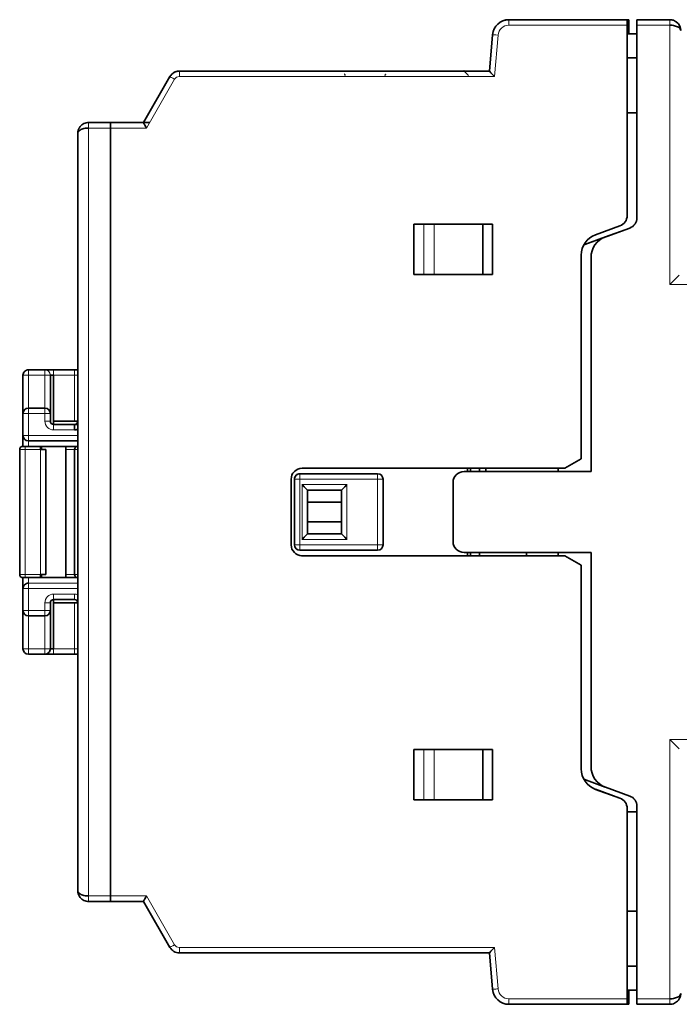
# Model space of a CAD drawing. Units: millimetres. Extents: x 7 to 290, y 22 to 410.
# Drawn here: x 7 to 68, y 145 to 235 of the extents above; entities that cross this region are included whole.
import ezdxf

# ---------------------------------------------------------------- set-up
doc = ezdxf.new("R2010")
doc.units = ezdxf.units.MM
doc.layers.add('1', color=7, linetype='Continuous', true_color=0xffffff)

msp = doc.modelspace()

# ---------------------------------------------------------------- linework, layer by layer
at = {"layer": '1', "color": 18, "linetype": 'Continuous', "lineweight": 35}
for p, q in [((52.064, 235.153), (62.867, 235.153)), ((52.064, 235.153), (62.867, 235.153)), ((62.867, 235.152), (52.064, 235.152)), ((52.457, 235.152), (52.449, 235.152)), ((62.516, 235.153), (52.457, 235.153)), ((52.457, 235.152), (62.516, 235.152)), ((56.216, 235.153), (56.216, 235.153)), ((57.416, 235.153), (56.216, 235.153)), ((56.216, 235.153), (57.416, 235.153)), ((56.216, 235.153), (56.216, 235.153)), ((56.216, 235.152), (56.216, 235.152)), ((57.416, 235.152), (56.216, 235.152)), ((56.216, 235.152), (57.416, 235.152)), ((56.216, 235.152), (56.216, 235.152)), ((56.716, 235.153), (59.716, 235.153)), ((59.716, 235.153), (56.716, 235.153)), ((56.716, 235.152), (59.716, 235.152)), ((59.716, 235.152), (56.716, 235.152)), ((57.417, 235.153), (57.416, 235.153)), ((57.417, 235.153), (57.416, 235.153)), ((57.416, 235.153), (57.416, 235.153)), ((57.417, 235.152), (57.416, 235.152)), ((57.417, 235.152), (57.416, 235.152)), ((57.416, 235.152), (57.416, 235.152)), ((60.216, 235.153), (60.216, 235.153)), ((60.216, 235.152), (60.216, 235.152)), ((62.867, 235.153), (62.867, 235.153)), ((62.867, 235.152), (62.867, 235.152)), ((62.867, 234.652), (62.867, 235.152)), ((63.016, 235.153), (63.016, 235.152)), ((63.016, 234.152), (63.016, 235.152)), ((63.766, 235.153), (66.766, 235.153)), ((63.766, 235.153), (63.766, 235.152)), ((63.766, 235.153), (63.766, 235.153)), ((63.766, 235.152), (63.766, 235.152)), ((63.766, 235.152), (63.766, 234.652)), ((62.867, 234.652), (62.867, 217.252)), ((63.016, 234.152), (63.016, 233.852)), ((63.766, 234.652), (63.766, 217.052)), ((50.278, 230.452), (50.569, 233.784)), ((50.569, 233.782), (50.278, 230.452)), ((50.569, 233.782), (50.278, 230.452)), ((50.569, 233.784), (50.569, 233.784)), ((62.867, 233.852), (63.766, 233.852)), ((63.766, 233.852), (62.867, 233.852)), ((63.016, 233.853), (63.766, 233.853)), ((63.766, 233.853), (63.016, 233.853)), ((62.867, 231.652), (63.766, 231.652)), ((63.766, 231.652), (62.867, 231.652)), ((21.958, 230.453), (24.467, 230.453)), ((21.958, 230.453), (36.967, 230.453)), ((36.967, 230.453), (21.958, 230.453)), ((21.958, 230.452), (36.967, 230.452)), ((36.967, 230.452), (21.958, 230.452)), ((24.467, 230.452), (21.958, 230.452)), ((24.467, 230.453), (50.278, 230.453)), ((24.467, 230.453), (24.467, 230.453)), ((24.467, 230.453), (24.467, 230.453)), ((24.467, 230.452), (36.967, 230.452)), ((24.467, 230.452), (24.467, 230.452)), ((36.967, 230.453), (36.967, 230.453)), ((36.967, 230.453), (40.867, 230.453)), ((36.967, 230.453), (36.967, 230.453)), ((36.967, 230.453), (36.967, 230.453)), ((36.967, 230.452), (40.867, 230.452)), ((36.967, 230.452), (36.967, 230.452)), ((36.967, 230.452), (36.967, 230.452)), ((36.967, 230.452), (36.967, 230.452)), ((36.967, 230.452), (40.867, 230.452)), ((36.967, 230.452), (36.967, 230.452)), ((40.867, 230.453), (40.867, 230.453)), ((40.867, 230.453), (47.968, 230.453)), ((40.867, 230.453), (40.867, 230.453)), ((40.867, 230.453), (40.867, 230.453)), ((40.867, 230.452), (47.968, 230.452)), ((40.867, 230.452), (40.867, 230.452)), ((40.867, 230.452), (40.867, 230.452)), ((40.867, 230.452), (40.867, 230.452)), ((40.867, 230.452), (40.867, 230.452)), ((40.867, 230.452), (50.278, 230.452)), ((47.968, 230.453), (47.968, 230.453)), ((47.968, 230.452), (47.968, 230.452)), ((50.278, 230.453), (50.278, 230.453)), ((50.278, 230.452), (50.278, 230.453)), ((50.278, 230.452), (50.278, 230.452)), ((18.667, 225.752), (21.092, 229.952)), ((21.092, 229.952), (18.667, 225.752)), ((37.092, 230.053), (37.091, 230.055)), ((40.742, 230.055), (40.742, 230.053)), ((62.867, 226.652), (63.766, 226.652)), ((13.667, 225.751), (13.667, 225.753)), ((13.667, 225.753), (15.667, 225.753)), ((15.667, 225.753), (15.667, 225.753)), ((15.667, 225.753), (15.667, 225.753)), ((15.667, 225.753), (18.667, 225.753)), ((15.667, 225.753), (15.667, 225.753)), ((15.667, 225.753), (15.667, 225.753)), ((15.667, 225.752), (15.667, 225.752)), ((15.667, 225.752), (15.667, 225.752)), ((15.667, 225.252), (15.667, 225.752)), ((15.667, 225.752), (15.667, 225.752)), ((15.667, 225.752), (15.667, 225.752)), ((15.667, 225.752), (15.667, 225.252)), ((15.667, 155.052), (15.667, 225.252)), ((15.667, 155.052), (15.667, 225.252)), ((16.167, 225.753), (18.667, 225.753)), ((16.167, 225.753), (18.667, 225.753)), ((16.167, 225.753), (18.667, 225.753)), ((16.167, 225.753), (18.667, 225.753)), ((18.667, 225.753), (16.167, 225.753)), ((16.167, 225.753), (18.667, 225.753)), ((16.167, 225.752), (18.667, 225.752)), ((16.167, 225.752), (18.667, 225.752)), ((16.167, 225.752), (18.667, 225.752)), ((18.667, 225.752), (16.167, 225.752)), ((16.167, 225.752), (18.667, 225.752)), ((18.667, 225.752), (16.167, 225.752)), ((18.667, 225.753), (18.667, 225.753)), ((18.667, 225.753), (18.667, 225.753)), ((18.667, 225.752), (18.667, 225.752)), ((18.667, 225.752), (18.667, 225.752)), ((12.667, 224.755), (12.667, 224.753)), ((12.667, 224.753), (12.667, 224.752)), ((12.667, 224.752), (12.667, 155.552)), ((43.367, 211.852), (43.367, 216.452)), ((43.367, 216.452), (50.567, 216.452)), ((49.667, 216.452), (49.667, 211.852)), ((50.567, 216.452), (50.567, 211.852)), ((58.914, 214.586), (63.108, 216.112)), ((62.209, 216.312), (59.983, 215.502)), ((63.108, 216.112), (60.882, 215.302)), ((60.882, 215.302), (58.914, 214.586)), ((58.667, 213.623), (58.667, 213.623)), ((58.667, 213.623), (58.667, 195.018)), ((59.566, 213.423), (59.566, 193.852)), ((43.367, 211.852), (44.292, 211.852)), ((50.567, 211.852), (43.367, 211.852)), ((49.667, 211.852), (45.232, 211.852)), ((49.667, 211.852), (50.567, 211.852)), ((49.667, 211.852), (49.667, 211.852)), ((7.667, 202.652), (7.667, 199.152)), ((8.167, 203.153), (9.667, 203.153)), ((8.167, 203.152), (9.667, 203.152)), ((9.674, 203.152), (9.667, 203.152)), ((10.167, 199.152), (10.167, 202.652)), ((10.467, 203.153), (12.367, 203.153)), ((10.467, 203.152), (12.667, 203.152)), ((10.467, 202.652), (10.467, 198.452)), ((7.667, 199.152), (7.667, 197.152)), ((9.667, 199.652), (8.167, 199.652)), ((10.167, 198.452), (10.167, 199.152)), ((10.467, 198.153), (10.441, 198.153)), ((10.467, 198.152), (10.452, 198.152)), ((10.467, 198.152), (10.467, 198.452)), ((10.467, 198.452), (12.367, 198.452)), ((10.467, 198.152), (12.374, 198.152)), ((10.467, 198.152), (10.467, 198.152)), ((12.367, 198.152), (10.467, 198.152)), ((12.367, 197.652), (12.367, 198.152)), ((12.379, 198.152), (12.667, 198.152)), ((7.667, 197.152), (7.667, 196.152)), ((8.167, 196.652), (12.667, 196.652)), ((7.367, 195.852), (7.367, 184.452)), ((9.267, 195.852), (9.267, 196.152)), ((9.367, 196.152), (9.367, 195.852)), ((12.667, 196.152), (9.367, 196.152)), ((9.367, 195.852), (9.367, 195.852)), ((9.467, 196.152), (9.467, 196.152)), ((9.767, 184.452), (9.767, 195.852)), ((10.267, 196.152), (11.567, 196.152)), ((11.567, 195.852), (11.567, 196.152)), ((11.567, 195.852), (11.567, 184.452)), ((12.367, 195.852), (12.367, 184.452)), ((58.667, 195.018), (57.167, 194.152)), ((32.967, 193.652), (40.067, 193.652)), ((40.067, 193.652), (32.967, 193.652)), ((33.167, 194.152), (57.167, 194.152)), ((40.067, 193.652), (40.067, 193.652)), ((56.566, 193.852), (47.966, 193.852)), ((59.566, 193.852), (47.966, 193.852)), ((48.267, 193.852), (48.267, 194.152)), ((48.267, 193.853), (49.367, 193.853)), ((49.367, 193.853), (48.267, 193.853)), ((48.567, 194.152), (48.567, 193.852)), ((49.367, 194.152), (49.367, 193.852)), ((49.967, 193.852), (49.967, 194.152)), ((49.967, 193.853), (56.566, 193.853)), ((56.566, 193.853), (49.967, 193.853)), ((56.566, 193.852), (56.566, 194.152)), ((56.566, 193.852), (59.566, 193.852)), ((32.167, 187.152), (32.167, 193.152)), ((32.467, 193.152), (32.467, 187.152)), ((40.567, 187.152), (40.567, 193.152)), ((46.966, 192.852), (46.966, 187.452)), ((33.667, 188.152), (33.667, 192.152)), ((33.667, 192.152), (36.767, 192.152)), ((36.767, 192.152), (36.767, 188.152)), ((33.667, 191.052), (36.767, 191.052)), ((36.767, 189.252), (33.667, 189.252)), ((36.767, 188.152), (33.667, 188.152)), ((32.967, 186.652), (40.067, 186.652)), ((59.566, 186.452), (47.966, 186.452)), ((48.267, 186.152), (48.267, 186.452)), ((48.567, 186.452), (48.567, 186.152)), ((49.367, 186.452), (49.367, 186.152)), ((53.667, 186.152), (53.667, 186.452)), ((56.566, 186.151), (56.566, 186.452)), ((59.566, 186.452), (59.566, 166.881)), ((55.667, 186.152), (33.167, 186.152)), ((57.167, 186.152), (33.167, 186.152)), ((48.267, 186.153), (49.367, 186.153)), ((48.267, 186.153), (49.367, 186.153)), ((53.667, 186.153), (55.667, 186.153)), ((53.667, 186.153), (56.566, 186.153)), ((55.667, 186.153), (56.566, 186.153)), ((55.667, 186.153), (55.667, 186.152)), ((55.667, 186.153), (55.667, 186.153)), ((57.167, 186.152), (55.667, 186.152)), ((55.667, 186.152), (55.667, 186.152)), ((58.667, 185.286), (57.167, 186.152)), ((57.167, 186.152), (57.167, 186.152)), ((57.167, 186.152), (58.667, 185.286)), ((58.667, 185.286), (58.667, 185.286)), ((58.667, 185.286), (58.667, 166.681)), ((7.667, 184.152), (7.667, 183.152)), ((7.867, 184.152), (9.267, 184.152)), ((9.267, 184.152), (9.267, 184.452)), ((9.367, 184.452), (9.367, 184.152)), ((9.367, 184.152), (11.567, 184.152)), ((9.467, 184.152), (9.467, 184.152)), ((11.567, 184.152), (10.267, 184.152)), ((11.567, 184.452), (11.567, 184.152)), ((7.667, 183.152), (7.667, 181.152)), ((10.167, 181.152), (10.167, 181.852)), ((10.467, 181.852), (10.467, 182.152)), ((10.467, 182.152), (12.367, 182.152)), ((10.467, 181.852), (10.467, 177.652)), ((12.367, 181.852), (10.467, 181.852)), ((7.667, 181.152), (7.667, 177.652)), ((10.167, 177.652), (10.167, 181.152)), ((8.167, 180.652), (9.667, 180.652)), ((8.167, 177.152), (9.667, 177.152)), ((10.467, 177.152), (12.367, 177.152)), ((43.367, 163.852), (43.367, 168.452)), ((43.367, 168.452), (50.567, 168.452)), ((49.667, 168.452), (49.667, 163.852)), ((50.567, 168.452), (50.567, 163.852)), ((58.914, 165.718), (60.872, 165.005)), ((62.209, 163.991), (59.973, 164.805)), ((59.983, 164.801), (62.209, 163.991)), ((60.882, 165.001), (63.108, 164.191)), ((43.367, 163.852), (44.292, 163.852)), ((50.567, 163.852), (43.367, 163.852)), ((49.667, 163.852), (45.232, 163.852)), ((49.667, 163.852), (50.567, 163.852)), ((49.667, 163.852), (49.667, 163.852)), ((62.867, 163.051), (62.867, 145.652)), ((63.766, 163.251), (63.766, 145.652)), ((63.766, 162.752), (62.867, 162.752)), ((63.766, 162.752), (62.867, 162.752)), ((15.667, 154.552), (15.667, 155.052)), ((15.667, 154.552), (15.667, 155.052)), ((13.667, 154.553), (13.662, 154.553)), ((13.667, 154.554), (13.667, 154.552)), ((13.667, 154.552), (15.667, 154.552)), ((15.667, 154.552), (18.667, 154.552)), ((18.667, 154.552), (21.092, 150.352)), ((62.867, 153.652), (63.766, 153.652)), ((63.766, 153.652), (62.867, 153.652)), ((21.958, 149.852), (50.278, 149.852)), ((50.278, 149.852), (50.569, 146.521)), ((62.867, 148.652), (63.766, 148.652)), ((63.766, 146.452), (62.867, 146.452)), ((62.867, 146.152), (63.016, 146.152)), ((63.016, 146.452), (63.016, 146.152)), ((63.016, 146.152), (63.016, 146.152)), ((63.016, 145.152), (63.016, 146.152)), ((52.064, 145.152), (62.867, 145.152)), ((62.867, 145.152), (62.867, 145.652)), ((63.766, 145.152), (63.766, 145.652)), ((63.766, 145.152), (66.766, 145.152)), ((66.766, 145.154), (66.766, 145.152))]:
    msp.add_line(p, q, dxfattribs=at)
at = {"layer": '1', "color": 8, "linetype": 'Continuous', "lineweight": 18}
for p, q in [((52.064, 235.153), (52.064, 235.153)), ((52.064, 235.152), (52.064, 235.152)), ((62.867, 235.152), (52.064, 235.152)), ((52.064, 234.652), (52.064, 235.152)), ((52.457, 235.152), (52.457, 235.153)), ((56.716, 235.153), (56.716, 235.153)), ((56.716, 235.152), (56.716, 235.152)), ((59.716, 235.153), (59.716, 235.153)), ((59.716, 235.152), (59.716, 235.152)), ((62.516, 235.152), (62.516, 235.152)), ((66.766, 235.152), (63.766, 235.152)), ((66.766, 235.153), (66.766, 235.152)), ((66.766, 235.152), (66.766, 235.152)), ((52.064, 234.652), (62.867, 234.652)), ((63.766, 234.652), (66.766, 234.652)), ((66.766, 234.652), (66.766, 210.946)), ((50.569, 233.784), (50.569, 233.784)), ((50.569, 233.782), (50.569, 233.782)), ((50.736, 229.952), (51.068, 233.739)), ((21.958, 230.453), (21.958, 230.453)), ((21.958, 230.453), (21.958, 230.453)), ((21.958, 230.452), (21.958, 230.452)), ((50.278, 230.452), (21.958, 230.452)), ((21.958, 230.452), (21.958, 229.952)), ((36.967, 230.453), (24.467, 230.453)), ((40.867, 230.453), (36.967, 230.453)), ((40.867, 230.453), (36.967, 230.453)), ((40.867, 230.452), (36.967, 230.452)), ((50.278, 230.453), (40.867, 230.453)), ((47.968, 230.453), (40.867, 230.453)), ((47.968, 230.452), (40.867, 230.452)), ((18.956, 225.252), (21.525, 229.702)), ((21.092, 229.953), (21.092, 229.953)), ((21.092, 229.953), (21.092, 229.953)), ((21.092, 229.952), (21.092, 229.952)), ((21.459, 230.32), (21.467, 230.325)), ((21.958, 229.952), (50.736, 229.952)), ((13.667, 225.752), (13.667, 225.753)), ((15.667, 225.752), (13.667, 225.752)), ((13.667, 225.252), (15.667, 225.252)), ((13.667, 155.052), (13.667, 225.252)), ((18.667, 225.752), (15.667, 225.752)), ((15.667, 225.252), (18.956, 225.252)), ((44.292, 216.452), (44.292, 211.852)), ((45.232, 211.852), (45.232, 216.452)), ((63.108, 216.112), (63.108, 216.112)), ((60.882, 215.302), (60.882, 215.302)), ((66.766, 210.946), (80.966, 210.946)), ((8.167, 203.153), (8.167, 203.153)), ((9.667, 203.153), (8.167, 203.153)), ((8.167, 203.153), (8.167, 203.152)), ((8.167, 203.152), (8.167, 203.152)), ((9.667, 203.152), (8.167, 203.152)), ((8.167, 203.152), (8.167, 202.652)), ((8.167, 199.652), (8.167, 202.652)), ((8.167, 202.652), (9.667, 202.652)), ((9.667, 203.153), (9.667, 203.153)), ((9.667, 203.153), (9.667, 203.153)), ((9.667, 203.152), (9.667, 203.153)), ((9.668, 203.152), (9.667, 203.152)), ((9.667, 203.152), (9.667, 203.152)), ((9.667, 203.152), (9.667, 203.152)), ((9.667, 202.652), (9.667, 203.152)), ((9.667, 202.652), (9.667, 199.652)), ((10.467, 203.152), (10.467, 203.153)), ((12.667, 203.153), (10.467, 203.153)), ((10.467, 202.652), (10.467, 203.152)), ((12.367, 203.152), (10.467, 203.152)), ((10.467, 202.652), (12.367, 202.652)), ((12.367, 202.652), (12.367, 203.152)), ((12.367, 202.652), (12.367, 198.452)), ((8.167, 199.652), (8.167, 199.652)), ((9.667, 199.652), (8.167, 199.652)), ((8.167, 199.652), (8.167, 199.152)), ((8.167, 197.152), (8.167, 199.152)), ((8.167, 199.152), (9.667, 199.152)), ((9.667, 199.652), (9.667, 199.652)), ((9.667, 199.152), (9.667, 199.652)), ((9.667, 199.152), (9.667, 198.452)), ((12.367, 198.152), (10.467, 198.152)), ((10.467, 197.652), (10.467, 198.152)), ((12.367, 198.152), (12.367, 198.152)), ((8.167, 196.652), (8.167, 197.152)), ((12.667, 197.152), (8.167, 197.152)), ((10.467, 197.652), (12.367, 197.652)), ((8.167, 196.652), (8.167, 196.152)), ((7.667, 196.153), (7.665, 196.153)), ((7.667, 196.152), (7.667, 196.152)), ((7.667, 196.152), (7.668, 196.152)), ((7.867, 195.852), (7.867, 196.152)), ((9.267, 196.152), (7.867, 196.152)), ((7.867, 184.452), (7.867, 195.852)), ((7.867, 195.852), (9.267, 195.852)), ((8.167, 196.152), (12.667, 196.152)), ((9.267, 195.852), (9.267, 184.452)), ((32.967, 193.652), (32.967, 193.152)), ((40.067, 193.152), (40.067, 193.652)), ((47.966, 193.852), (47.966, 193.852)), ((32.967, 187.152), (32.967, 193.152)), ((32.967, 193.152), (40.067, 193.152)), ((33.167, 192.652), (33.167, 187.652)), ((37.267, 192.652), (33.167, 192.652)), ((37.267, 187.652), (37.267, 192.652)), ((40.067, 193.152), (40.067, 187.152)), ((36.767, 188.152), (33.667, 188.152)), ((33.167, 187.652), (37.267, 187.652)), ((32.967, 187.152), (32.967, 186.652)), ((40.067, 187.152), (32.967, 187.152)), ((40.067, 186.652), (40.067, 187.152)), ((33.167, 186.152), (33.167, 186.152)), ((7.867, 184.452), (7.867, 184.152)), ((9.267, 184.452), (7.867, 184.452)), ((8.167, 183.652), (8.167, 184.152)), ((8.167, 183.152), (8.167, 183.652)), ((8.167, 183.652), (12.667, 183.652)), ((8.167, 183.652), (8.167, 183.652)), ((12.667, 183.652), (8.167, 183.652)), ((11.567, 184.152), (9.367, 184.152)), ((8.167, 181.152), (8.167, 183.152)), ((8.167, 183.152), (12.667, 183.152)), ((9.667, 181.852), (9.667, 181.152)), ((10.467, 182.152), (10.467, 182.652)), ((12.367, 182.652), (10.467, 182.652)), ((12.367, 182.152), (12.367, 182.652)), ((12.367, 181.852), (12.367, 177.652)), ((8.167, 181.152), (8.167, 180.652)), ((9.667, 181.152), (8.167, 181.152)), ((9.667, 180.652), (9.667, 181.152)), ((8.167, 177.652), (8.167, 180.652)), ((9.667, 180.652), (9.667, 177.652)), ((8.167, 177.652), (8.167, 177.152)), ((9.667, 177.652), (8.167, 177.652)), ((9.667, 177.152), (9.667, 177.652)), ((12.367, 177.652), (10.467, 177.652)), ((10.467, 177.152), (10.467, 177.652)), ((12.367, 177.152), (12.367, 177.652)), ((80.966, 169.357), (66.766, 169.357)), ((66.766, 169.357), (66.766, 145.652)), ((44.292, 168.452), (44.292, 163.852)), ((45.232, 163.852), (45.232, 168.452)), ((59.983, 164.801), (59.983, 164.801)), ((62.209, 163.991), (62.209, 163.991)), ((15.667, 155.052), (13.667, 155.052)), ((18.956, 155.052), (15.667, 155.052)), ((21.525, 150.602), (18.956, 155.052)), ((21.092, 150.352), (21.092, 150.352)), ((21.958, 150.352), (21.958, 149.852)), ((50.736, 150.352), (21.958, 150.352)), ((51.068, 146.565), (50.736, 150.352)), ((52.064, 145.652), (52.064, 145.152)), ((62.867, 145.652), (52.064, 145.652)), ((66.766, 145.652), (63.766, 145.652))]:
    msp.add_line(p, q, dxfattribs=at)
at = {"layer": '1', "color": 18, "linetype": 'Continuous', "lineweight": 35}
for centre, major_axis, ratio, start_param, end_param in [((52.064, 233.653), (-1.5, 0), 1, 4.712389, 6.195919), ((52.064, 233.652), (1.5, 0), 1, 1.570796, 3.054326), ((52.064, 233.652), (1.5, 0), 1, 1.570796, 3.054326), ((52.457, 233.653), (1.5, 0), 1, 1.570796, 1.616276), ((56.716, 235.153), (-0.5, 0), 0.000038, 4.712389, 6.283185), ((56.716, 235.153), (-0.5, 0), 0.000038, 0, 1.570796), ((56.716, 235.152), (-0.5, 0), 0.000038, 4.712389, 6.283185), ((56.716, 235.152), (-0.5, 0), 0.000038, 0, 1.570796), ((59.716, 235.153), (-0.5, 0), 0.000038, 3.141593, 4.712389), ((59.716, 235.153), (-0.5, 0), 0.000038, 1.570796, 3.141593), ((59.716, 235.152), (-0.5, 0), 0.000038, 3.141593, 4.712389), ((59.716, 235.152), (-0.5, 0), 0.000038, 1.570796, 3.141593), ((62.516, 235.153), (0.5, 0), 0.000038, 0, 1.570796), ((62.516, 235.152), (0.5, 0), 0.000038, 4.712389, 6.283185), ((62.516, 234.152), (-0.5, 0), 0.000038, 2.347382, 3.141593), ((21.958, 229.452), (-1, 0), 1, 4.712389, 5.759587), ((21.958, 229.452), (1, 0), 1, 1.570796, 2.083915), ((48.368, 230.053), (-0.4, 0.4), 0.000019, 0.000019, 1.570815), ((48.368, 230.052), (-0.4, 0.4), 0.000019, 0.000019, 1.570815), ((50.736, 229.952), (-0.458, 0.5), 0.000019, 0.00002, 1.570817), ((16.167, 225.753), (0.5, 0), 0.000038, 1.570796, 3.141593), ((16.167, 225.753), (0.5, 0), 0.000038, 3.141593, 4.712389), ((16.167, 225.753), (-0.5, 0), 0.000038, 0, 1.570796), ((16.167, 225.753), (0.5, 0), 0.000038, 3.141593, 4.712389), ((16.167, 225.753), (0.5, 0), 0.000038, 1.570796, 3.141593), ((16.167, 225.753), (0.5, 0), 0.000038, 3.141593, 4.712389), ((16.167, 225.752), (0.5, 0), 0.000038, 1.570796, 3.141593), ((16.167, 225.752), (-0.5, 0), 0.000038, 4.712389, 6.283185), ((16.167, 225.752), (-0.5, 0), 0.000038, 0, 1.570796), ((16.167, 225.752), (0.5, 0), 0.000038, 1.570796, 3.141593), ((16.167, 225.752), (0.5, 0), 0.000038, 3.141593, 4.712389), ((16.167, 225.752), (-0.5, 0), 0.000038, 4.712389, 6.283185), ((19.244, 225.753), (-0.577, 0), 0.000033, 0, 1.570796), ((19.244, 225.753), (-0.577, 0), 0.000033, 0, 1.570796), ((19.244, 225.752), (-0.577, 0), 0.000033, 0, 1.570796), ((18.956, 225.252), (-0.289, 0.5), 0.000016, 0.000028, 1.570825), ((61.867, 217.252), (-1, 0), 1, 1.919862, 3.141593), ((62.766, 217.052), (1, 0), 1, 5.061455, 6.283185), ((62.766, 217.052), (1, 0), 1, 5.061455, 6.283185), ((60.667, 213.623), (2, 0), 1, 1.919862, 3.141593), ((61.566, 213.423), (2, 0), 1, 1.919862, 3.141593), ((61.566, 213.423), (-2, 0), 1, 5.061455, 6.283185), ((45.232, 211.852), (-1, 0), 0.000038, 4.712389, 5.934119), ((66.766, 210.946), (-1, -1), 0.000019, 1.570777, 2.617975), ((8.167, 202.653), (0.5, 0), 1, 1.570796, 3.141593), ((8.167, 202.652), (0.5, 0), 1, 1.570796, 3.141593), ((10.467, 203.153), (-0.8, 0), 0.000038, 0, 1.570796), ((10.467, 203.153), (-0.8, 0), 0.000038, 4.712389, 6.283185), ((10.467, 203.152), (-0.8, 0), 0.000038, 0, 1.570796), ((10.467, 203.152), (-0.8, 0), 0.000038, 4.712389, 6.283185), ((10.467, 202.652), (0.3, 0), 0.000038, 1.570796, 3.141593), ((12.367, 203.153), (0.8, 0), 0.000038, 4.712389, 5.096786), ((12.367, 203.152), (-0.8, 0), 0.000038, 4.327992, 4.712389), ((8.167, 199.152), (-0.5, 0), 0.999962, 4.712389, 6.283185), ((9.667, 199.152), (-0.5, 0), 0.999962, 3.141593, 4.712389), ((10.467, 198.453), (0.3, 0), 1, 3.141593, 4.712389), ((10.467, 198.452), (-0.3, 0), 1, 0, 1.570796), ((10.467, 198.153), (-0.3, 0), 0.000038, 4.712389, 4.803274), ((10.467, 198.152), (-0.3, 0), 0.000038, 1.529071, 1.570796), ((12.367, 198.452), (0.3, 0), 0.000038, 0, 1.570796), ((12.367, 198.452), (0.3, 0), 1, 4.712389, 6.283185), ((12.367, 198.452), (-0.3, 0), 1, 1.570796, 3.141593), ((8.167, 197.152), (-0.5, 0), 1, 0, 1.570796), ((12.367, 198.452), (-0.8, 0), 1, 1.570796, 1.955193), ((7.667, 195.853), (-0.3, 0), 1, 4.712389, 6.283185), ((7.667, 195.852), (-0.3, 0), 1, 4.712389, 6.283185), ((7.667, 195.852), (-0.3, 0), 1, 4.712389, 6.283185), ((9.367, 196.152), (1.7, 0), 0.000038, 1.570796, 3.141593), ((7.867, 196.152), (0.2, 0), 0.000038, 3.259729, 4.712389), ((9.267, 196.152), (-0.2, 0), 0.000038, 1.570796, 3.141593), ((9.267, 195.852), (0.5, 0), 0.000038, 4.712389, 6.283185), ((10.267, 196.152), (0.8, 0), 0.000038, 1.570796, 3.141593), ((11.567, 196.152), (-1.1, 0), 0.000038, 3.141593, 4.712389), ((12.667, 195.852), (-0.3, 0), 1, 4.712389, 6.283185), ((33.167, 193.152), (1, 0), 1, 1.570796, 3.141593), ((32.967, 193.152), (-0.5, 0), 1, 4.712389, 6.283185), ((32.967, 193.152), (0.5, 0), 1, 1.570796, 3.141593), ((40.067, 193.152), (0.5, 0), 1, 0, 1.570796), ((47.966, 192.852), (1, 0), 1, 1.570796, 3.141593), ((47.966, 192.852), (-1, 0), 1, 4.712389, 6.283185), ((33.167, 192.652), (-0.5, 0.5), 0.000019, 1.570815, 3.141611), ((37.267, 192.652), (-0.5, -0.5), 0.000019, 6.283167, 7.853963), ((33.167, 187.652), (-0.5, -0.5), 0.000019, 1.570778, 3.141574), ((37.267, 187.652), (-0.5, 0.5), 0.000019, 0.000019, 1.570815), ((47.966, 187.452), (-1, 0), 1, 0, 1.570796), ((33.167, 187.152), (1, 0), 1, 3.141593, 4.712389), ((32.967, 187.152), (0.5, 0), 1, 3.141593, 4.712389), ((40.067, 187.152), (0.5, 0), 1, 4.712389, 6.283185), ((33.167, 187.152), (-1, 0), 1, 1.51113, 1.570796), ((7.667, 184.452), (0.3, 0), 1, 3.141593, 4.712389), ((7.867, 184.152), (-0.2, 0), 0.000038, 0, 1.570796), ((8.167, 183.152), (0.5, 0), 1, 1.570796, 3.141593), ((9.267, 184.452), (-0.5, 0), 0.000038, 1.570796, 3.141593), ((9.267, 184.152), (0.2, 0), 0.000038, 4.712389, 6.283185), ((9.367, 184.152), (-1.7, 0), 0.000038, 4.712389, 4.771269), ((10.267, 184.152), (-0.8, 0), 0.000038, 4.712389, 6.283185), ((11.567, 184.152), (1.1, 0), 0.000038, 0.138695, 1.570796), ((12.667, 184.452), (0.3, 0), 1, 3.141593, 4.712389), ((10.467, 181.852), (-0.3, 0), 1, 4.712389, 6.283185), ((12.367, 181.852), (-0.3, 0), 1, 3.141593, 4.712389), ((12.367, 181.852), (-0.3, 0), 0.000038, 3.141593, 4.712389), ((8.167, 181.152), (0.5, 0), 1, 3.141593, 4.712389), ((9.667, 181.152), (0.5, 0), 1, 4.712389, 6.283185), ((8.167, 177.652), (-0.5, 0), 1, 0, 1.570796), ((9.667, 177.652), (-0.5, 0), 1, 1.570796, 3.141593), ((10.467, 177.653), (-0.3, 0), 0.000038, 0, 1.570796), ((10.467, 177.653), (-0.3, 0), 0.000038, 4.712389, 6.283185), ((10.467, 177.652), (-0.3, 0), 0.000038, 0, 1.570796), ((10.467, 177.652), (-0.3, 0), 0.000038, 4.712389, 6.283185), ((10.467, 177.152), (0.8, 0), 0.000038, 1.570796, 2.997794), ((12.367, 177.152), (0.8, 0), 0.000038, 1.1864, 1.570796), ((66.766, 169.357), (-1, 1), 0.000019, 1.570815, 2.618013), ((60.667, 166.681), (2, 0), 1, 3.141593, 4.363323), ((61.566, 166.881), (-2, 0), 1, 0, 1.22173), ((60.667, 166.681), (-2, 0), 1, 1.163908, 1.22173), ((45.232, 163.852), (-1, 0), 0.000038, 4.712389, 5.934119), ((61.867, 163.052), (1, 0), 1, 0, 1.22173), ((61.867, 163.051), (-1, 0), 1, 3.141593, 4.363323), ((62.766, 163.251), (1, 0), 1, 0, 1.22173), ((18.956, 155.052), (-0.289, -0.5), 0.000016, 6.28302, 7.853954), ((21.958, 150.852), (-1, 0), 1, 0.523599, 1.570796), ((50.736, 150.352), (-0.458, -0.5), 0.000019, 0.000091, 1.570776), ((52.064, 146.652), (1.5, 0), 1, 3.228859, 4.712389), ((62.516, 146.152), (0.5, 0), 0.000038, 5.488975, 6.283185), ((62.516, 145.152), (-0.5, 0), 0.000038, 2.347382, 3.141593)]:
    msp.add_ellipse(centre, major_axis=major_axis, ratio=ratio, start_param=start_param, end_param=end_param, dxfattribs=at)
at = {"layer": '1', "color": 8, "linetype": 'Continuous', "lineweight": 18}
for centre, major_axis, ratio, start_param, end_param in [((52.064, 233.652), (-1, 0), 1, 4.712389, 6.195919), ((51.068, 233.739), (0.498, -0.044), 0.000037, 3.141596, 4.712392), ((21.525, 229.702), (0.433, -0.25), 0.000033, 3.141611, 4.712408), ((21.958, 229.452), (-0.5, 0), 1, 4.712389, 5.759587), ((8.167, 202.652), (-0.5, 0), 1, 4.712389, 6.283185), ((8.167, 202.652), (-0.5, 0), 0.000038, 0, 1.570796), ((10.467, 203.153), (-0.8, 0), 0.000038, 0, 1.570796), ((9.667, 202.652), (0.5, 0), 1, 0, 1.570796), ((10.467, 203.152), (-0.8, 0), 0.000038, 0, 1.570796), ((9.667, 202.652), (-0.5, 0), 1, 3.141593, 4.712389), ((9.667, 202.652), (-0.5, 0), 0.000038, 1.570796, 3.141593), ((12.367, 202.652), (0.3, 0), 0.000038, 0, 1.570796), ((8.167, 199.152), (0.5, 0), 1, 1.570796, 3.141593), ((8.167, 199.152), (0.5, 0), 0.000038, 3.141593, 4.712389), ((9.667, 199.152), (0.5, 0), 1, 0, 1.570796), ((9.667, 199.152), (0.5, 0), 0.000038, 4.712389, 6.283185), ((9.667, 198.452), (-0.5, 0), 0.000038, 1.570796, 3.141593), ((10.467, 198.452), (0.8, 0), 1, 3.141593, 4.712389), ((8.167, 197.152), (-0.5, 0), 0.000038, 0, 1.570796), ((7.867, 195.852), (-0.5, 0), 0.000038, 0, 1.570796), ((8.167, 196.152), (0.5, 0), 0.000038, 3.141593, 4.712389), ((9.367, 195.852), (-2, 0), 0.000038, 4.712389, 4.762433), ((11.567, 195.852), (0.8, 0), 0.000038, 0, 1.570796), ((12.667, 195.852), (-0.3, 0), 1, 4.712389, 6.283185), ((12.867, 195.852), (-0.5, 0), 0.000038, 0, 1.159273), ((40.067, 193.152), (0.5, 0), 1, 0, 1.570796), ((32.967, 193.152), (0.5, 0), 0.000038, 3.141593, 4.712389), ((40.067, 193.152), (0.5, 0), 0.000038, 4.712389, 6.283185), ((32.967, 187.152), (-0.5, 0), 0.000038, 0, 1.570796), ((40.067, 187.152), (-0.5, 0), 0.000038, 1.570796, 3.141593), ((7.867, 184.452), (0.5, 0), 0.000038, 3.141593, 4.712389), ((8.167, 183.152), (-0.5, 0), 1, 4.712389, 6.283185), ((11.567, 184.452), (-0.8, 0), 0.000038, 3.141593, 4.712389), ((12.867, 184.452), (0.5, 0), 0.000038, 3.141593, 4.300866), ((8.167, 183.152), (0.5, 0), 0.000038, 3.141593, 4.712389), ((10.467, 181.852), (0.8, 0), 1, 1.570796, 3.141593), ((9.667, 181.852), (0.5, 0), 0.000038, 4.712389, 6.283185), ((12.367, 181.852), (0.8, 0), 1, 1.1864, 1.570796), ((8.167, 181.152), (-0.5, 0), 0.000038, 0, 1.570796), ((9.667, 181.152), (-0.5, 0), 0.000038, 1.570796, 3.141593), ((8.167, 177.652), (0.5, 0), 0.000038, 3.141593, 4.712389), ((9.667, 177.652), (0.5, 0), 0.000038, 4.712389, 6.283185), ((12.367, 177.652), (-0.3, 0), 0.000038, 3.141593, 4.712389), ((21.525, 150.602), (-0.433, -0.25), 0.000033, 6.283167, 7.853963), ((21.958, 150.852), (-0.5, 0), 1, 0.523599, 1.570796), ((51.068, 146.565), (0.498, 0.044), 0.000037, 3.141589, 4.712386), ((52.064, 146.652), (-1, 0), 1, 0.087266, 1.570796)]:
    msp.add_ellipse(centre, major_axis=major_axis, ratio=ratio, start_param=start_param, end_param=end_param, dxfattribs=at)
at = {"layer": '1', "color": 18, "linetype": 'Continuous', "lineweight": 35}
for points in [[(63.766, 235.153), (65.062, 235.153), (66.766, 235.153)], [(63.766, 235.152), (65.062, 235.152), (66.766, 235.152)], [(66.766, 235.152), (65.062, 235.152), (63.766, 235.152)]]:
    msp.add_rational_spline(points, [1, 1.00268930076, 1], degree=2, dxfattribs=at)
for points, degree in [([(66.766, 235.153), (66.77, 235.153), (66.774, 235.153), (66.777, 235.153)], 3), ([(37.061, 230.153), (37.059, 230.157), (37.058, 230.161), (37.057, 230.165)], 3), ([(37.061, 230.153), (37.059, 230.157), (37.058, 230.16), (37.057, 230.164)], 3), ([(37.088, 230.066), (37.089, 230.062), (37.091, 230.058), (37.092, 230.053)], 3), ([(37.088, 230.066), (37.089, 230.061), (37.091, 230.057), (37.092, 230.053)], 3), ([(40.742, 230.053), (40.743, 230.058), (40.745, 230.062), (40.746, 230.066)], 3), ([(40.742, 230.053), (40.743, 230.057), (40.745, 230.061), (40.746, 230.066)], 3), ([(40.773, 230.153), (40.774, 230.157), (40.775, 230.161), (40.777, 230.165)], 3), ([(40.773, 230.153), (40.774, 230.157), (40.775, 230.16), (40.777, 230.164)], 3), ([(13.65, 154.552), (13.667, 154.554)], 1), ([(66.766, 145.154), (66.783, 145.152)], 1), ([(66.78, 145.152), (66.803, 145.152), (66.825, 145.153), (66.848, 145.155)], 3)]:
    msp.add_open_spline(points, degree=degree, dxfattribs=at)
for points, knots in [([(67.632, 234.653), (67.63, 234.656), (67.628, 234.66), (67.613, 234.685), (67.598, 234.707), (67.573, 234.743), (67.564, 234.755), (67.545, 234.779), (67.535, 234.792), (67.503, 234.829), (67.478, 234.855), (67.437, 234.894), (67.422, 234.907), (67.398, 234.927), (67.39, 234.934), (67.373, 234.947), (67.364, 234.953), (67.32, 234.986), (67.281, 235.01), (67.227, 235.04), (67.216, 235.045), (67.193, 235.056), (67.158, 235.073), (67.121, 235.087), (67.083, 235.1), (67.071, 235.105), (67.044, 235.113), (67.031, 235.116), (66.99, 235.127), (66.936, 235.139), (66.88, 235.146), (66.823, 235.151), (66.795, 235.152), (66.766, 235.152)], [0, 0, 0, 0, 0.021167, 0.021167, 0.143521, 0.143521, 0.204698, 0.204698, 0.265875, 0.265875, 0.38823, 0.38823, 0.449407, 0.449407, 0.479995, 0.479995, 0.510584, 0.510584, 0.632938, 0.632938, 0.663526, 0.663526, 0.694115, 0.755292, 0.755292, 0.78588, 0.78588, 0.816469, 0.816469, 0.877646, 0.938823, 0.938823, 1, 1, 1, 1]), ([(67.739, 234.384), (67.704, 234.526), (67.573, 234.799), (67.215, 235.083), (66.916, 235.152), (66.766, 235.152)], [0, 0, 0, 0, 0.328311, 0.664156, 1, 1, 1, 1]), ([(66.766, 234.652), (66.916, 234.652), (67.215, 234.617), (67.635, 234.45), (67.766, 234.264), (67.766, 234.152)], [0, 0, 0, 0, 0.285714, 0.571429, 1, 1, 1, 1]), ([(67.766, 234.152), (67.766, 234.159), (67.766, 234.172), (67.766, 234.189), (67.765, 234.203), (67.765, 234.214), (67.764, 234.224), (67.763, 234.239), (67.761, 234.259), (67.757, 234.289), (67.751, 234.325), (67.743, 234.366), (67.732, 234.41), (67.72, 234.452), (67.707, 234.49), (67.696, 234.517), (67.688, 234.538), (67.68, 234.557), (67.669, 234.581), (67.654, 234.61), (67.636, 234.645), (67.621, 234.67), (67.613, 234.683)], [0, 0, 0, 0, 0.041425, 0.073425, 0.095442, 0.114301, 0.133044, 0.151661, 0.196512, 0.247582, 0.317162, 0.396337, 0.478864, 0.562524, 0.635025, 0.696342, 0.724152, 0.759515, 0.804395, 0.859147, 0.924187, 1, 1, 1, 1]), ([(21.958, 230.453), (21.953, 230.453), (21.943, 230.453), (21.928, 230.452), (21.913, 230.452), (21.897, 230.451), (21.882, 230.45), (21.865, 230.449), (21.849, 230.447), (21.833, 230.445), (21.816, 230.443), (21.799, 230.44), (21.781, 230.437), (21.764, 230.434), (21.746, 230.43), (21.724, 230.425), (21.692, 230.417), (21.643, 230.403), (21.575, 230.378), (21.505, 230.346), (21.442, 230.31), (21.392, 230.278), (21.347, 230.245), (21.307, 230.213), (21.274, 230.183), (21.246, 230.156), (21.222, 230.131), (21.2, 230.105), (21.179, 230.08), (21.159, 230.054), (21.14, 230.029), (21.123, 230.003), (21.107, 229.978), (21.097, 229.961), (21.092, 229.953)], [0, 0, 0, 0, 0.01393, 0.028138, 0.042626, 0.057395, 0.072446, 0.087781, 0.103401, 0.119308, 0.135501, 0.151983, 0.168754, 0.185815, 0.203167, 0.220811, 0.249813, 0.29902, 0.368428, 0.458029, 0.519081, 0.576137, 0.6292, 0.678273, 0.723362, 0.757129, 0.790131, 0.822372, 0.853854, 0.884579, 0.914553, 0.943778, 0.972259, 1, 1, 1, 1]), ([(21.164, 230.06), (21.167, 230.064), (21.174, 230.073), (21.185, 230.087), (21.196, 230.1), (21.207, 230.113), (21.219, 230.127), (21.232, 230.14), (21.245, 230.153), (21.258, 230.167), (21.281, 230.189), (21.317, 230.221), (21.369, 230.262), (21.429, 230.302), (21.492, 230.338), (21.552, 230.367), (21.603, 230.388), (21.646, 230.403), (21.681, 230.413), (21.708, 230.421), (21.731, 230.426), (21.756, 230.432), (21.783, 230.437), (21.81, 230.441), (21.836, 230.445), (21.862, 230.448), (21.887, 230.45), (21.911, 230.451), (21.935, 230.452), (21.95, 230.452), (21.958, 230.452)], [0, 0, 0, 0, 0.01793, 0.036723, 0.055758, 0.075036, 0.094558, 0.114324, 0.134334, 0.154589, 0.175089, 0.240035, 0.312104, 0.391305, 0.477646, 0.548342, 0.608798, 0.659012, 0.698983, 0.728712, 0.748197, 0.779346, 0.809692, 0.83924, 0.867992, 0.895954, 0.92313, 0.949526, 0.975147, 1, 1, 1, 1]), ([(21.958, 230.452), (21.953, 230.452), (21.943, 230.452), (21.928, 230.452), (21.913, 230.451), (21.897, 230.45), (21.882, 230.449), (21.865, 230.448), (21.849, 230.446), (21.833, 230.444), (21.816, 230.442), (21.799, 230.44), (21.781, 230.437), (21.764, 230.433), (21.746, 230.43), (21.724, 230.425), (21.692, 230.417), (21.643, 230.402), (21.575, 230.377), (21.514, 230.349), (21.477, 230.329), (21.467, 230.323)], [0, 0, 0, 0, 0.028384, 0.057335, 0.086856, 0.116949, 0.147618, 0.178866, 0.210694, 0.243105, 0.276102, 0.309685, 0.343858, 0.378622, 0.41398, 0.449931, 0.509026, 0.609292, 0.75072, 0.933295, 1, 1, 1, 1]), ([(21.935, 230.453), (21.935, 230.453), (21.942, 230.453), (21.95, 230.453), (21.958, 230.453)], [0, 0, 0, 0, 0.00376, 1, 1, 1, 1]), ([(21.467, 230.323), (21.462, 230.32), (21.453, 230.315), (21.439, 230.307), (21.426, 230.299), (21.413, 230.29), (21.4, 230.282), (21.387, 230.273), (21.375, 230.264), (21.362, 230.255), (21.35, 230.246), (21.339, 230.237), (21.327, 230.228), (21.316, 230.219), (21.305, 230.209), (21.294, 230.2), (21.284, 230.191), (21.274, 230.181), (21.264, 230.172), (21.254, 230.162), (21.244, 230.152), (21.235, 230.143), (21.226, 230.133), (21.217, 230.123), (21.208, 230.114), (21.2, 230.104), (21.192, 230.094), (21.183, 230.085), (21.176, 230.075), (21.168, 230.065), (21.161, 230.056), (21.153, 230.046), (21.146, 230.036), (21.14, 230.027), (21.133, 230.017), (21.127, 230.008), (21.12, 229.998), (21.114, 229.989), (21.108, 229.979), (21.103, 229.97), (21.097, 229.961), (21.094, 229.955), (21.092, 229.952)], [0, 0, 0, 0, 0.030241, 0.060211, 0.089909, 0.119336, 0.148492, 0.177377, 0.205991, 0.234335, 0.262409, 0.290213, 0.317747, 0.345011, 0.372005, 0.398731, 0.425187, 0.451375, 0.477294, 0.502944, 0.528327, 0.553442, 0.578289, 0.60287, 0.627183, 0.651229, 0.67501, 0.698524, 0.721772, 0.744756, 0.767474, 0.789927, 0.812117, 0.834042, 0.855704, 0.877103, 0.89824, 0.919114, 0.939727, 0.960078, 0.980169, 1, 1, 1, 1]), ([(21.145, 230.035), (21.144, 230.033), (21.136, 230.022), (21.128, 230.01), (21.121, 230), (21.121, 229.999)], [0, 0, 0, 0, 0.202188, 0.904565, 1, 1, 1, 1]), ([(21.457, 230.318), (21.451, 230.315), (21.429, 230.301), (21.392, 230.277), (21.347, 230.245), (21.307, 230.212), (21.274, 230.182), (21.254, 230.163), (21.245, 230.154), (21.244, 230.153)], [0, 0, 0, 0, 0.06712, 0.288683, 0.494739, 0.685303, 0.860394, 0.991521, 1, 1, 1, 1]), ([(12.824, 225.289), (12.817, 225.278), (12.804, 225.257), (12.786, 225.224), (12.767, 225.187), (12.751, 225.151), (12.737, 225.117), (12.725, 225.087), (12.717, 225.062), (12.711, 225.042), (12.706, 225.027), (12.702, 225.012), (12.697, 224.993), (12.691, 224.968), (12.684, 224.935), (12.678, 224.903), (12.674, 224.874), (12.672, 224.851), (12.67, 224.831), (12.669, 224.815), (12.668, 224.802), (12.668, 224.789), (12.667, 224.772), (12.667, 224.759), (12.667, 224.752)], [0, 0, 0, 0, 0.05852, 0.122047, 0.190736, 0.262635, 0.326961, 0.382211, 0.428449, 0.46573, 0.494098, 0.515466, 0.550537, 0.598204, 0.658505, 0.731486, 0.7777, 0.820903, 0.857816, 0.888417, 0.908021, 0.926525, 0.95695, 1, 1, 1, 1]), ([(12.667, 224.752), (12.667, 224.864), (12.798, 225.05), (13.219, 225.217), (13.517, 225.252), (13.667, 225.252)], [0, 0, 0, 0, 0.428571, 0.714286, 1, 1, 1, 1]), ([(13.667, 225.752), (13.517, 225.752), (13.219, 225.683), (12.943, 225.464), (12.833, 225.305), (12.811, 225.267)], [0, 0, 0, 0, 0.436184, 0.872368, 1, 1, 1, 1]), ([(12.822, 225.287), (12.841, 225.318), (12.949, 225.47), (13.219, 225.685), (13.517, 225.753), (13.667, 225.753)], [0, 0, 0, 0, 0.109057, 0.554528, 1, 1, 1, 1]), ([(7.665, 196.152), (7.665, 196.152), (7.665, 196.152), (7.664, 196.152), (7.662, 196.152), (7.66, 196.152), (7.659, 196.152)], [0, 0, 0, 0, 0.208564, 0.46599, 0.682052, 1, 1, 1, 1]), ([(12.667, 155.552), (12.667, 155.545), (12.667, 155.532), (12.668, 155.514), (12.668, 155.501), (12.669, 155.49), (12.67, 155.48), (12.671, 155.465), (12.673, 155.444), (12.676, 155.415), (12.682, 155.379), (12.69, 155.337), (12.701, 155.293), (12.713, 155.251), (12.726, 155.214), (12.737, 155.186), (12.746, 155.165), (12.754, 155.146), (12.765, 155.121), (12.78, 155.09), (12.8, 155.054), (12.815, 155.028), (12.824, 155.014)], [0, 0, 0, 0, 0.040936, 0.072557, 0.094313, 0.112948, 0.13147, 0.149866, 0.194186, 0.24465, 0.313406, 0.391641, 0.473198, 0.555901, 0.627607, 0.688288, 0.715906, 0.751647, 0.797552, 0.853963, 0.921289, 1, 1, 1, 1]), ([(13.667, 155.052), (13.517, 155.052), (13.219, 155.086), (12.798, 155.253), (12.667, 155.44), (12.667, 155.552)], [0, 0, 0, 0, 0.285714, 0.571429, 1, 1, 1, 1]), ([(12.695, 155.319), (12.729, 155.177), (12.861, 154.904), (13.219, 154.62), (13.517, 154.552), (13.667, 154.552)], [0, 0, 0, 0, 0.327805, 0.663903, 1, 1, 1, 1]), ([(67.766, 146.152), (67.766, 146.04), (67.635, 145.853), (67.215, 145.686), (66.916, 145.652), (66.766, 145.652)], [0, 0, 0, 0, 0.428571, 0.714286, 1, 1, 1, 1]), ([(67.613, 145.62), (67.619, 145.629), (67.631, 145.649), (67.648, 145.681), (67.666, 145.716), (67.683, 145.752), (67.697, 145.787), (67.708, 145.816), (67.716, 145.841), (67.723, 145.861), (67.727, 145.877), (67.732, 145.892), (67.736, 145.91), (67.743, 145.936), (67.749, 145.968), (67.755, 146), (67.759, 146.03), (67.762, 146.053), (67.763, 146.073), (67.764, 146.089), (67.765, 146.101), (67.766, 146.114), (67.766, 146.131), (67.766, 146.144), (67.766, 146.152)], [0, 0, 0, 0, 0.054288, 0.115258, 0.183087, 0.255579, 0.320574, 0.376372, 0.423037, 0.460626, 0.489183, 0.510647, 0.545954, 0.594035, 0.654929, 0.728683, 0.775407, 0.819084, 0.856398, 0.887321, 0.907124, 0.925809, 0.95653, 1, 1, 1, 1]), ([(66.766, 145.152), (66.916, 145.152), (67.215, 145.22), (67.491, 145.44), (67.601, 145.599), (67.624, 145.638)], [0, 0, 0, 0, 0.435478, 0.870956, 1, 1, 1, 1])]:
    msp.add_open_spline(points, degree=3, knots=knots, dxfattribs=at)
at = {"layer": '1', "color": 8, "linetype": 'Continuous', "lineweight": 18}
for points in [[(66.766, 235.152), (66.766, 235.152), (66.766, 235.043), (66.766, 234.783), (66.766, 234.652)], [(21.092, 229.953), (21.094, 229.957), (21.097, 229.961), (21.099, 229.965)], [(21.092, 229.952), (21.094, 229.956), (21.097, 229.961), (21.099, 229.965)]]:
    msp.add_open_spline(points, degree=3, dxfattribs=at)
for points, knots in [([(21.092, 229.953), (21.094, 229.958), (21.099, 229.965), (21.103, 229.973), (21.105, 229.976)], [0, 0, 0, 0, 0.573031, 1, 1, 1, 1]), ([(13.667, 225.752), (13.667, 225.752), (13.667, 225.748), (13.667, 225.736), (13.667, 225.726), (13.667, 225.701), (13.667, 225.686), (13.667, 225.649), (13.667, 225.628), (13.667, 225.582), (13.667, 225.557), (13.667, 225.502), (13.667, 225.473), (13.667, 225.413), (13.667, 225.381), (13.667, 225.317), (13.667, 225.284), (13.667, 225.252)], [0, 0, 0, 0, 0.125, 0.125, 0.25, 0.25, 0.375, 0.375, 0.5, 0.5, 0.625, 0.625, 0.75, 0.75, 0.875, 0.875, 1, 1, 1, 1]), ([(13.667, 155.052), (13.667, 155.019), (13.667, 154.986), (13.667, 154.922), (13.667, 154.891), (13.667, 154.83), (13.667, 154.801), (13.667, 154.747), (13.667, 154.721), (13.667, 154.675), (13.667, 154.654), (13.667, 154.618), (13.667, 154.602), (13.667, 154.577), (13.667, 154.568), (13.667, 154.558), (13.667, 154.556), (13.667, 154.554)], [0, 0, 0, 0, 0.133324, 0.133324, 0.266647, 0.266647, 0.399971, 0.399971, 0.533294, 0.533294, 0.666618, 0.666618, 0.799941, 0.799941, 0.933265, 0.933265, 1, 1, 1, 1]), ([(66.766, 145.652), (66.766, 145.521), (66.766, 145.276), (66.766, 145.166), (66.766, 145.154)], [0, 0, 0, 0, 0.533287, 1, 1, 1, 1])]:
    msp.add_open_spline(points, degree=3, knots=knots, dxfattribs=at)
at = {"layer": '1', "color": 18, "linetype": 'Continuous', "lineweight": 35}
msp.add_point((47.968, 230.452), dxfattribs=at)

doc.saveas('drawing.dxf')
